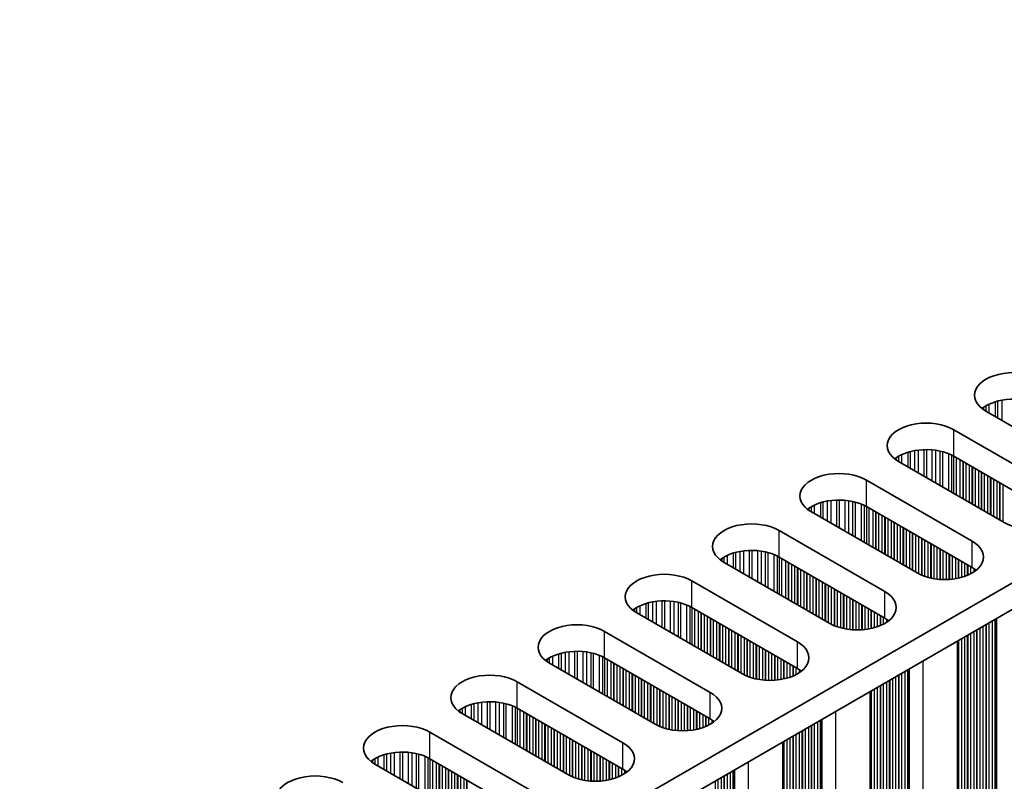
# Model space of a CAD drawing. Units: millimetres. Extents: x 0 to 8056, y 0 to 1405.
# Drawn here: x 413 to 474, y 717 to 764 of the extents above; entities that cross this region are included whole.
import ezdxf

# ---------------------------------------------------------------- set-up
doc = ezdxf.new("R2010")
doc.units = ezdxf.units.MM
doc.header["$LTSCALE"] = 3.5
doc.layers.add('Visible (ISO)', color=7, linetype='Continuous', lineweight=35)
doc.layers.add('Visible Narrow (ISO)', color=7, linetype='Continuous', lineweight=25)

msp = doc.modelspace()

# ---------------------------------------------------------------- linework, layer by layer
at = {"layer": 'Visible (ISO)'}
for p, q in [((534.5666, 764.1286), (305.9583, 632.1415)), ((534.5666, 762.4956), (305.9944, 630.5293)), ((479.4123, 736.286), (472.9069, 740.0419)), ((470.927, 738.8988), (477.4324, 735.1429)), ((477.4324, 733.5099), (470.927, 737.2658)), ((474.0383, 733.1833), (467.5329, 736.9392)), ((465.553, 735.7961), (472.0584, 732.0402)), ((472.0584, 730.4073), (465.553, 734.1631)), ((468.6643, 730.0807), (462.1589, 733.8365)), ((460.179, 732.6934), (466.6844, 728.9376)), ((466.6844, 727.3046), (460.179, 731.0604)), ((463.2903, 726.978), (456.7849, 730.7338)), ((454.805, 729.5908), (461.3104, 725.8349)), ((457.9163, 723.8753), (451.4109, 727.6312)), ((461.3104, 724.2019), (454.805, 727.9578)), ((449.431, 726.4881), (455.9364, 722.7322)), ((471.1517, 725.8829), (471.1517, 652.2889)), ((452.5423, 720.7726), (446.0369, 724.5285)), ((455.9364, 721.0992), (449.431, 724.8551)), ((444.057, 723.3854), (450.5624, 719.6295)), ((465.7777, 722.7803), (465.7777, 649.1863)), ((447.1682, 717.6699), (440.6629, 721.4258)), ((450.5624, 717.9965), (444.057, 721.7524)), ((438.683, 720.2827), (445.1883, 716.5268)), ((460.4037, 719.6776), (460.4037, 646.0836)), ((441.7942, 714.5672), (435.2888, 718.3231)), ((445.1883, 714.8938), (438.683, 718.6497))]:
    msp.add_line(p, q, dxfattribs=at)
for centre, major_axis, start_param, end_param in [((474.604, 741.0217), (-2.4, 0), 3.9269908, 7.0685835), ((474.604, 739.3887), (-2.4, 0), 3.9269908, 5.6530481), ((469.23, 737.919), (-2.4, 0), 3.9269908, 7.0685835), ((469.23, 736.286), (-2.4, 0), 3.9269908, 5.6530481), ((463.856, 734.8163), (-2.4, 0), 3.9269908, 7.0685835), ((475.7354, 734.1631), (2.4, 0), 3.9269908, 7.0685835), ((463.856, 733.1833), (-2.4, 0), 3.9269908, 5.6530481), ((458.482, 731.7136), (-2.4, 0), 3.9269908, 7.0685835), ((470.3613, 731.0604), (2.4, 0), 3.9269908, 7.0685835), ((458.482, 730.0807), (-2.4, 0), 3.9269908, 5.6530481), ((470.3613, 729.4275), (-2.4, 0), 3.7717299, 3.9269908), ((453.1079, 728.611), (-2.4, 0), 3.9269908, 7.0685835), ((464.9873, 727.9578), (2.4, 0), 3.9269908, 7.0685835), ((453.1079, 726.978), (-2.4, 0), 3.9269908, 5.6530481), ((447.7339, 725.5083), (-2.4, 0), 3.9269908, 7.0685835), ((464.9873, 726.3248), (-2.4, 0), 3.7717299, 3.9269908), ((459.6133, 724.8551), (2.4, 0), 3.9269908, 7.0685835), ((447.7339, 723.8753), (-2.4, 0), 3.9269908, 5.6530481), ((442.3599, 722.4056), (-2.4, 0), 3.9269908, 7.0685835), ((459.6133, 723.2221), (-2.4, 0), 3.7717299, 3.9269908), ((454.2393, 721.7524), (2.4, 0), 3.9269908, 7.0685835), ((442.3599, 720.7726), (-2.4, 0), 3.9269908, 5.6530481), ((436.9859, 719.3029), (-2.4, 0), 3.9269908, 7.0685835), ((454.2393, 720.1194), (-2.4, 0), 3.7717299, 3.9269908), ((448.8653, 718.6497), (2.4, 0), 3.9269908, 7.0685835), ((436.9859, 717.6699), (-2.4, 0), 3.9269908, 5.6530481), ((431.6119, 716.2002), (-2.4, 0), 3.9269908, 7.0685835), ((448.8653, 717.0167), (-2.4, 0), 3.7717299, 3.9269908)]:
    msp.add_ellipse(centre, major_axis=major_axis, ratio=0.5773503, start_param=start_param, end_param=end_param, dxfattribs=at)
at = {"layer": 'Visible Narrow (ISO)'}
for p, q in [((473.8803, 740.7099), (473.8803, 739.4799)), ((472.7621, 740.277), (472.7621, 740.1334)), ((472.8992, 740.364), (472.8992, 740.0464)), ((473.0902, 740.4639), (473.0902, 739.9361)), ((473.4692, 740.6097), (473.4692, 739.7173)), ((473.6184, 740.6521), (473.6184, 739.6312)), ((470.927, 737.2658), (470.927, 738.8988)), ((469.0786, 737.6689), (469.0786, 736.0469)), ((469.24, 737.6717), (469.24, 735.9537)), ((467.388, 737.1743), (467.388, 737.0307)), ((467.5252, 737.2613), (467.5252, 736.9437)), ((467.7162, 737.3613), (467.7162, 736.8334)), ((468.0952, 737.507), (468.0952, 736.6146)), ((468.2444, 737.5494), (468.2444, 736.5285)), ((468.5063, 737.6072), (468.5063, 736.3772)), ((468.7316, 737.6415), (468.7316, 736.2471)), ((469.5869, 737.6563), (469.5869, 735.7534)), ((469.8122, 737.6303), (469.8122, 735.6233)), ((470.0742, 737.5831), (470.0742, 735.472)), ((470.2233, 737.5474), (470.2233, 735.3859)), ((470.6024, 737.4228), (470.6024, 735.1671)), ((470.7934, 737.3373), (470.7934, 735.0568)), ((470.9201, 737.2698), (470.9201, 734.9837)), ((471.0782, 737.1785), (471.0782, 734.8923)), ((471.3089, 737.0454), (471.3089, 734.7592)), ((471.4786, 736.9474), (471.4786, 734.6612)), ((471.5069, 736.9311), (471.5069, 734.6449)), ((471.6766, 736.8331), (471.6766, 734.5469)), ((471.8746, 736.7188), (471.8746, 734.4326)), ((472.0443, 736.6208), (472.0443, 734.3346)), ((472.0725, 736.6045), (472.0725, 734.3183)), ((472.2422, 736.5065), (472.2422, 734.2203)), ((472.4402, 736.3922), (472.4402, 734.106)), ((472.6099, 736.2942), (472.6099, 734.008)), ((472.6382, 736.2779), (472.6382, 733.9917)), ((472.8079, 736.1799), (472.8079, 733.8937)), ((473.0059, 736.0656), (473.0059, 733.7794)), ((473.1756, 735.9676), (473.1756, 733.6814)), ((473.2039, 735.9513), (473.2039, 733.6651)), ((473.3736, 735.8533), (473.3736, 733.5671)), ((465.553, 734.1631), (465.553, 735.7961)), ((473.5716, 735.739), (473.5716, 733.4528)), ((473.7413, 735.641), (473.7413, 733.3548)), ((473.7696, 735.6247), (473.7696, 733.3385)), ((473.9393, 735.5267), (473.9393, 733.2405)), ((462.014, 734.0716), (462.014, 733.928)), ((462.1511, 734.1586), (462.1511, 733.841)), ((462.3421, 734.2586), (462.3421, 733.7307)), ((462.7212, 734.4043), (462.7212, 733.5119)), ((462.8704, 734.4467), (462.8704, 733.4258)), ((463.1323, 734.5045), (463.1323, 733.2745)), ((463.3576, 734.5388), (463.3576, 733.1445)), ((463.7045, 734.5662), (463.7045, 732.9442)), ((463.866, 734.569), (463.866, 732.851)), ((464.2129, 734.5536), (464.2129, 732.6507)), ((464.4382, 734.5276), (464.4382, 732.5206)), ((464.7002, 734.4804), (464.7002, 732.3693)), ((464.8493, 734.4447), (464.8493, 732.2832)), ((465.2284, 734.3201), (465.2284, 732.0644)), ((465.4194, 734.2347), (465.4194, 731.9541)), ((465.5461, 734.1671), (465.5461, 731.881)), ((465.7042, 734.0758), (465.7042, 731.7896)), ((465.9349, 733.9427), (465.9349, 731.6565)), ((466.1046, 733.8447), (466.1046, 731.5585)), ((466.1328, 733.8284), (466.1328, 731.5422)), ((466.3026, 733.7304), (466.3026, 731.4442)), ((466.5005, 733.6161), (466.5005, 731.3299)), ((466.6702, 733.5181), (466.6702, 731.2319)), ((466.6985, 733.5018), (466.6985, 731.2156)), ((466.8682, 733.4038), (466.8682, 731.1176)), ((467.0662, 733.2895), (467.0662, 731.0033)), ((467.2359, 733.1915), (467.2359, 730.9053)), ((467.2642, 733.1752), (467.2642, 730.889)), ((467.4339, 733.0772), (467.4339, 730.791)), ((467.6319, 732.9629), (467.6319, 730.6767)), ((467.8016, 732.8649), (467.8016, 730.5787)), ((467.8299, 732.8486), (467.8299, 730.5624)), ((460.179, 731.0604), (460.179, 732.6934)), ((467.9996, 732.7506), (467.9996, 730.4644)), ((468.1976, 732.6363), (468.1976, 730.3501)), ((468.3673, 732.5383), (468.3673, 730.2521)), ((468.3956, 732.522), (468.3956, 730.2358)), ((468.5653, 732.424), (468.5653, 730.1378)), ((468.7633, 732.3097), (468.7633, 730.0267)), ((468.933, 732.2117), (468.933, 729.9469)), ((468.9613, 732.1954), (468.9613, 729.935)), ((469.131, 732.0974), (469.131, 729.8707)), ((469.329, 731.9831), (469.329, 729.8096)), ((469.4987, 731.8851), (469.4987, 729.7674)), ((469.527, 731.8688), (469.527, 729.7612)), ((469.6967, 731.7708), (469.6967, 729.729)), ((469.8947, 731.6565), (469.8947, 729.7013)), ((472.0584, 730.4073), (472.0584, 732.0402)), ((456.7771, 731.0559), (456.7771, 730.7384)), ((456.9681, 731.1559), (456.9681, 730.6281)), ((457.3472, 731.3016), (457.3472, 730.4092)), ((457.4963, 731.3441), (457.4963, 730.3231)), ((457.7583, 731.4018), (457.7583, 730.1719)), ((457.9836, 731.4361), (457.9836, 730.0418)), ((458.3305, 731.4635), (458.3305, 729.8415)), ((458.492, 731.4663), (458.492, 729.7483)), ((458.8389, 731.4509), (458.8389, 729.548)), ((459.0642, 731.4249), (459.0642, 729.4179)), ((459.3261, 731.3777), (459.3261, 729.2667)), ((459.4753, 731.342), (459.4753, 729.1806)), ((459.8543, 731.2174), (459.8543, 728.9617)), ((460.0454, 731.132), (460.0454, 728.8514)), ((460.172, 731.0645), (460.172, 728.7783)), ((470.0644, 731.5585), (470.0644, 729.6855)), ((470.0926, 731.5422), (470.0926, 729.6835)), ((470.2624, 731.4442), (470.2624, 729.676)), ((470.4603, 731.3299), (470.4603, 729.676)), ((470.63, 731.2319), (470.63, 729.6835)), ((470.6583, 731.2156), (470.6583, 729.6855)), ((470.828, 731.1176), (470.828, 729.7013)), ((471.026, 731.0033), (471.026, 729.729)), ((456.64, 730.969), (456.64, 730.8253)), ((460.3302, 730.9731), (460.3302, 728.687)), ((460.5608, 730.84), (460.5608, 728.5538)), ((460.7306, 730.742), (460.7306, 728.4558)), ((460.7588, 730.7257), (460.7588, 728.4395)), ((460.9285, 730.6277), (460.9285, 728.3415)), ((461.1265, 730.5134), (461.1265, 728.2272)), ((461.2962, 730.4154), (461.2962, 728.1292)), ((461.3245, 730.3991), (461.3245, 728.1129)), ((471.1957, 730.9053), (471.1957, 729.7612)), ((471.224, 730.889), (471.224, 729.7674)), ((471.3937, 730.791), (471.3937, 729.8096)), ((471.5917, 730.6767), (471.5917, 729.8707)), ((471.7614, 730.5787), (471.7614, 729.935)), ((471.7897, 730.5624), (471.7897, 729.9469)), ((471.9594, 730.4644), (471.9594, 730.0267)), ((461.4942, 730.3011), (461.4942, 728.0149)), ((461.6922, 730.1868), (461.6922, 727.9006)), ((461.8619, 730.0888), (461.8619, 727.8026)), ((461.8902, 730.0725), (461.8902, 727.7863)), ((462.0599, 729.9745), (462.0599, 727.6883)), ((462.2579, 729.8602), (462.2579, 727.574)), ((472.1574, 730.3465), (472.1574, 730.1414)), ((454.805, 727.9578), (454.805, 729.5908)), ((462.4276, 729.7622), (462.4276, 727.476)), ((462.4559, 729.7459), (462.4559, 727.4597)), ((462.6256, 729.6479), (462.6256, 727.3617)), ((462.8236, 729.5336), (462.8236, 727.2474)), ((462.9933, 729.4356), (462.9933, 727.1494)), ((463.0216, 729.4193), (463.0216, 727.1331)), ((463.1913, 729.3213), (463.1913, 727.0351)), ((463.3893, 729.207), (463.3893, 726.924)), ((463.559, 729.109), (463.559, 726.8442)), ((463.5873, 729.0927), (463.5873, 726.8323)), ((463.757, 728.9947), (463.757, 726.7681)), ((463.955, 728.8804), (463.955, 726.7069)), ((464.1247, 728.7824), (464.1247, 726.6647)), ((464.1529, 728.7661), (464.1529, 726.6586)), ((464.3227, 728.6681), (464.3227, 726.6263)), ((466.6844, 727.3046), (466.6844, 728.9376)), ((451.5941, 728.0532), (451.5941, 727.5254)), ((451.9732, 728.1989), (451.9732, 727.3065)), ((452.1223, 728.2414), (452.1223, 727.2204)), ((452.3843, 728.2991), (452.3843, 727.0692)), ((452.6096, 728.3334), (452.6096, 726.9391)), ((452.9565, 728.3608), (452.9565, 726.7388)), ((453.1179, 728.3636), (453.1179, 726.6456)), ((453.4649, 728.3482), (453.4649, 726.4453)), ((453.6902, 728.3222), (453.6902, 726.3152)), ((453.9521, 728.2751), (453.9521, 726.164)), ((454.1013, 728.2394), (454.1013, 726.0779)), ((454.4803, 728.1147), (454.4803, 725.859)), ((454.6713, 728.0293), (454.6713, 725.7487)), ((464.5206, 728.5538), (464.5206, 726.5986)), ((464.6903, 728.4558), (464.6903, 726.5828)), ((464.7186, 728.4395), (464.7186, 726.5808)), ((464.8883, 728.3415), (464.8883, 726.5733)), ((465.0863, 728.2272), (465.0863, 726.5733)), ((465.256, 728.1292), (465.256, 726.5808)), ((465.2843, 728.1129), (465.2843, 726.5828)), ((465.454, 728.0149), (465.454, 726.5986)), ((451.266, 727.8663), (451.266, 727.7226)), ((451.4031, 727.9533), (451.4031, 727.6357)), ((454.798, 727.9618), (454.798, 725.6756)), ((454.9562, 727.8705), (454.9562, 725.5843)), ((455.1868, 727.7373), (455.1868, 725.4511)), ((455.3565, 727.6393), (455.3565, 725.3531)), ((455.3848, 727.623), (455.3848, 725.3368)), ((455.5545, 727.525), (455.5545, 725.2388)), ((455.7525, 727.4107), (455.7525, 725.1245)), ((465.652, 727.9006), (465.652, 726.6263)), ((465.8217, 727.8026), (465.8217, 726.6586)), ((465.85, 727.7863), (465.85, 726.6647)), ((466.0197, 727.6883), (466.0197, 726.7069)), ((466.2177, 727.574), (466.2177, 726.7681)), ((466.3874, 727.476), (466.3874, 726.8323)), ((466.4157, 727.4597), (466.4157, 726.8442)), ((466.5854, 727.3617), (466.5854, 726.924)), ((455.9222, 727.3127), (455.9222, 725.0265)), ((455.9505, 727.2964), (455.9505, 725.0102)), ((456.1202, 727.1984), (456.1202, 724.9122)), ((456.3182, 727.0841), (456.3182, 724.7979)), ((456.4879, 726.9861), (456.4879, 724.6999)), ((456.5162, 726.9698), (456.5162, 724.6836)), ((456.6859, 726.8718), (456.6859, 724.5856)), ((456.8839, 726.7575), (456.8839, 724.4713)), ((466.7834, 727.2439), (466.7834, 727.0387)), ((472.7231, 726.7902), (472.7231, 656.0162)), ((472.8928, 726.8881), (472.8928, 655.9183)), ((472.9211, 726.9045), (472.9211, 655.804)), ((473.0908, 727.0025), (473.0908, 655.706)), ((473.2888, 727.1168), (473.2888, 655.6896)), ((473.4585, 727.2147), (473.4585, 655.5917)), ((473.4985, 727.2379), (473.4985, 655.4297)), ((473.5551, 727.2705), (473.5551, 655.3644)), ((449.431, 724.8551), (449.431, 726.4881)), ((457.0536, 726.6595), (457.0536, 724.3733)), ((457.0819, 726.6432), (457.0819, 724.357)), ((457.2516, 726.5452), (457.2516, 724.259)), ((457.4496, 726.4309), (457.4496, 724.1447)), ((457.6193, 726.3329), (457.6193, 724.0467)), ((457.6476, 726.3166), (457.6476, 724.0304)), ((457.8173, 726.2186), (457.8173, 723.9324)), ((471.7614, 726.235), (471.7614, 656.5715)), ((471.7897, 726.2513), (471.7897, 656.4572)), ((471.9594, 726.3493), (471.9594, 656.3592)), ((472.1574, 726.4636), (472.1574, 656.3428)), ((472.3271, 726.5616), (472.3271, 656.2449)), ((472.3554, 726.5779), (472.3554, 656.1306)), ((472.5251, 726.6759), (472.5251, 656.0326)), ((458.0153, 726.1043), (458.0153, 723.8213)), ((458.185, 726.0063), (458.185, 723.7416)), ((458.2133, 725.99), (458.2133, 723.7296)), ((458.383, 725.892), (458.383, 723.6654)), ((458.5809, 725.7777), (458.5809, 723.6042)), ((458.7507, 725.6797), (458.7507, 723.562)), ((458.7789, 725.6634), (458.7789, 723.5559)), ((458.9486, 725.5654), (458.9486, 723.5236)), ((461.3104, 724.2019), (461.3104, 725.8349)), ((471.1957, 725.9084), (471.1957, 656.8981)), ((471.224, 725.9247), (471.224, 656.7838)), ((471.3937, 726.0227), (471.3937, 656.6858)), ((471.5917, 726.137), (471.5917, 656.6694)), ((446.2201, 724.9505), (446.2201, 724.4227)), ((446.5992, 725.0963), (446.5992, 724.2038)), ((446.7483, 725.1387), (446.7483, 724.1177)), ((447.0103, 725.1964), (447.0103, 723.9665)), ((447.2356, 725.2307), (447.2356, 723.8364)), ((447.5825, 725.2582), (447.5825, 723.6361)), ((447.7439, 725.2609), (447.7439, 723.5429)), ((448.0909, 725.2455), (448.0909, 723.3426)), ((448.3162, 725.2195), (448.3162, 723.2125)), ((448.5781, 725.1724), (448.5781, 723.0613)), ((448.7273, 725.1367), (448.7273, 722.9752)), ((449.1063, 725.012), (449.1063, 722.7563)), ((459.1466, 725.4511), (459.1466, 723.4959)), ((459.3163, 725.3531), (459.3163, 723.4801)), ((459.3446, 725.3368), (459.3446, 723.4781)), ((459.5143, 725.2388), (459.5143, 723.4706)), ((459.7123, 725.1245), (459.7123, 723.4706)), ((459.882, 725.0265), (459.882, 723.4781)), ((459.9103, 725.0102), (459.9103, 723.4801)), ((445.892, 724.7636), (445.892, 724.62)), ((446.0291, 724.8506), (446.0291, 724.533)), ((449.2973, 724.9266), (449.2973, 722.646)), ((449.424, 724.8591), (449.424, 722.5729)), ((449.5822, 724.7678), (449.5822, 722.4816)), ((449.8128, 724.6346), (449.8128, 722.3484)), ((449.9825, 724.5366), (449.9825, 722.2504)), ((450.0108, 724.5203), (450.0108, 722.2341)), ((450.1805, 724.4223), (450.1805, 722.1361)), ((460.08, 724.9122), (460.08, 723.4959)), ((460.278, 724.7979), (460.278, 723.5236)), ((460.4477, 724.6999), (460.4477, 723.5559)), ((460.476, 724.6836), (460.476, 723.562)), ((460.6457, 724.5856), (460.6457, 723.6042)), ((460.8437, 724.4713), (460.8437, 723.6654)), ((461.0134, 724.3733), (461.0134, 723.7296)), ((461.0417, 724.357), (461.0417, 723.7416)), ((469.0178, 724.6509), (469.0178, 651.7786)), ((450.3785, 724.308), (450.3785, 722.0218)), ((450.5482, 724.21), (450.5482, 721.9239)), ((450.5765, 724.1937), (450.5765, 721.9075)), ((450.7462, 724.0957), (450.7462, 721.8095)), ((450.9442, 723.9814), (450.9442, 721.6952)), ((451.1139, 723.8834), (451.1139, 721.5973)), ((451.1422, 723.8671), (451.1422, 721.5809)), ((451.3119, 723.7691), (451.3119, 721.4829)), ((461.2114, 724.259), (461.2114, 723.8213)), ((461.4094, 724.1412), (461.4094, 723.936)), ((467.5188, 723.7855), (467.5188, 652.8156)), ((467.5471, 723.8018), (467.5471, 652.7013)), ((467.7168, 723.8998), (467.7168, 652.6033)), ((467.9148, 724.0141), (467.9148, 652.587)), ((468.0845, 724.1121), (468.0845, 652.489)), ((468.1245, 724.1352), (468.1245, 652.327)), ((468.1811, 724.1679), (468.1811, 652.2617)), ((444.057, 721.7524), (444.057, 723.3854)), ((451.5099, 723.6548), (451.5099, 721.3686)), ((451.6796, 723.5568), (451.6796, 721.2707)), ((451.7079, 723.5405), (451.7079, 721.2543)), ((451.8776, 723.4425), (451.8776, 721.1563)), ((452.0756, 723.3282), (452.0756, 721.042)), ((452.2453, 723.2302), (452.2453, 720.9441)), ((452.2736, 723.2139), (452.2736, 720.9277)), ((452.4433, 723.1159), (452.4433, 720.8297)), ((466.3874, 723.1323), (466.3874, 653.4688)), ((466.4157, 723.1486), (466.4157, 653.3545)), ((466.5854, 723.2466), (466.5854, 653.2565)), ((466.7834, 723.3609), (466.7834, 653.2402)), ((466.9531, 723.4589), (466.9531, 653.1422)), ((466.9814, 723.4752), (466.9814, 653.0279)), ((467.1511, 723.5732), (467.1511, 652.9299)), ((467.3491, 723.6875), (467.3491, 652.9136)), ((452.6412, 723.0016), (452.6412, 720.7186)), ((452.811, 722.9036), (452.811, 720.6389)), ((452.8392, 722.8873), (452.8392, 720.627)), ((453.0089, 722.7893), (453.0089, 720.5627)), ((453.2069, 722.675), (453.2069, 720.5015)), ((453.3766, 722.577), (453.3766, 720.4594)), ((453.4049, 722.5607), (453.4049, 720.4532)), ((455.9364, 721.0992), (455.9364, 722.7322)), ((465.8217, 722.8057), (465.8217, 653.7954)), ((465.85, 722.822), (465.85, 653.6811)), ((466.0197, 722.92), (466.0197, 653.5831)), ((466.2177, 723.0343), (466.2177, 653.5668)), ((441.2252, 721.9936), (441.2252, 721.1011)), ((441.3743, 722.036), (441.3743, 721.015)), ((441.6363, 722.0937), (441.6363, 720.8638)), ((441.8616, 722.128), (441.8616, 720.7337)), ((442.2085, 722.1555), (442.2085, 720.5334)), ((442.3699, 722.1582), (442.3699, 720.4402)), ((442.7168, 722.1428), (442.7168, 720.2399)), ((442.9421, 722.1168), (442.9421, 720.1098)), ((443.2041, 722.0697), (443.2041, 719.9586)), ((443.3532, 722.034), (443.3532, 719.8725)), ((443.7323, 721.9093), (443.7323, 719.6536)), ((453.5746, 722.4627), (453.5746, 720.4209)), ((453.7726, 722.3484), (453.7726, 720.3932)), ((453.9423, 722.2504), (453.9423, 720.3774)), ((453.9706, 722.2341), (453.9706, 720.3755)), ((454.1403, 722.1361), (454.1403, 720.3679)), ((454.3383, 722.0218), (454.3383, 720.3679)), ((454.508, 721.9239), (454.508, 720.3755)), ((454.5363, 721.9075), (454.5363, 720.3774)), ((440.518, 721.6609), (440.518, 721.5173)), ((440.6551, 721.7479), (440.6551, 721.4303)), ((440.8461, 721.8478), (440.8461, 721.32)), ((443.9233, 721.8239), (443.9233, 719.5434)), ((444.05, 721.7564), (444.05, 719.4702)), ((444.2082, 721.6651), (444.2082, 719.3789)), ((444.4388, 721.5319), (444.4388, 719.2457)), ((444.6085, 721.434), (444.6085, 719.1478)), ((444.6368, 721.4176), (444.6368, 719.1314)), ((444.8065, 721.3196), (444.8065, 719.0335)), ((454.706, 721.8095), (454.706, 720.3932)), ((454.904, 721.6952), (454.904, 720.4209)), ((455.0737, 721.5973), (455.0737, 720.4532)), ((455.102, 721.5809), (455.102, 720.4594)), ((455.2717, 721.4829), (455.2717, 720.5015)), ((455.4697, 721.3686), (455.4697, 720.5627)), ((463.6438, 721.5483), (463.6438, 648.6759)), ((445.0045, 721.2053), (445.0045, 718.9191)), ((445.1742, 721.1074), (445.1742, 718.8212)), ((445.2025, 721.091), (445.2025, 718.8048)), ((445.3722, 720.993), (445.3722, 718.7069)), ((445.5702, 720.8787), (445.5702, 718.5925)), ((445.7399, 720.7808), (445.7399, 718.4946)), ((445.7682, 720.7644), (445.7682, 718.4782)), ((455.6394, 721.2707), (455.6394, 720.627)), ((455.6677, 721.2543), (455.6677, 720.6389)), ((455.8374, 721.1563), (455.8374, 720.7186)), ((456.0354, 721.0385), (456.0354, 720.8333)), ((462.173, 720.6991), (462.173, 649.5986)), ((462.3428, 720.7971), (462.3428, 649.5006)), ((462.5407, 720.9114), (462.5407, 649.4843)), ((462.7105, 721.0094), (462.7105, 649.3863)), ((462.7505, 721.0325), (462.7505, 649.2244)), ((462.8071, 721.0652), (462.8071, 649.159)), ((438.683, 718.6497), (438.683, 720.2827)), ((445.9379, 720.6664), (445.9379, 718.3803)), ((446.1359, 720.5521), (446.1359, 718.2659)), ((446.3056, 720.4542), (446.3056, 718.168)), ((446.3339, 720.4378), (446.3339, 718.1516)), ((446.5036, 720.3398), (446.5036, 718.0537)), ((446.7016, 720.2255), (446.7016, 717.9393)), ((446.8713, 720.1276), (446.8713, 717.8414)), ((446.8995, 720.1112), (446.8995, 717.825)), ((461.2114, 720.1439), (461.2114, 650.1538)), ((461.4094, 720.2582), (461.4094, 650.1375)), ((461.5791, 720.3562), (461.5791, 650.0395)), ((461.6074, 720.3725), (461.6074, 649.9252)), ((461.7771, 720.4705), (461.7771, 649.8272)), ((461.9751, 720.5848), (461.9751, 649.8109)), ((462.1448, 720.6828), (462.1448, 649.7129)), ((447.0692, 720.0132), (447.0692, 717.7271)), ((447.2672, 719.8989), (447.2672, 717.6159)), ((447.4369, 719.801), (447.4369, 717.5362)), ((447.4652, 719.7846), (447.4652, 717.5243)), ((447.6349, 719.6867), (447.6349, 717.46)), ((447.8329, 719.5723), (447.8329, 717.3988)), ((450.5624, 717.9965), (450.5624, 719.6295)), ((460.4477, 719.703), (460.4477, 650.6927)), ((460.476, 719.7193), (460.476, 650.5784)), ((460.6457, 719.8173), (460.6457, 650.4804)), ((460.8437, 719.9316), (460.8437, 650.4641)), ((461.0134, 720.0296), (461.0134, 650.3661)), ((461.0417, 720.0459), (461.0417, 650.2518)), ((435.8512, 718.8909), (435.8512, 717.9984)), ((436.0003, 718.9333), (436.0003, 717.9123)), ((436.2623, 718.9911), (436.2623, 717.7611)), ((436.4876, 719.0253), (436.4876, 717.631)), ((436.8345, 719.0528), (436.8345, 717.4307)), ((436.9959, 719.0555), (436.9959, 717.3375)), ((437.3428, 719.0401), (437.3428, 717.1372)), ((437.5681, 719.0142), (437.5681, 717.0072)), ((437.8301, 718.967), (437.8301, 716.8559)), ((437.9792, 718.9313), (437.9792, 716.7698)), ((448.0026, 719.4744), (448.0026, 717.3567)), ((448.0309, 719.458), (448.0309, 717.3505)), ((448.2006, 719.3601), (448.2006, 717.3183)), ((448.3986, 719.2457), (448.3986, 717.2905)), ((448.5683, 719.1478), (448.5683, 717.2747)), ((448.5966, 719.1314), (448.5966, 717.2728)), ((448.7663, 719.0335), (448.7663, 717.2652)), ((448.9643, 718.9191), (448.9643, 717.2652)), ((435.144, 718.5582), (435.144, 718.4146)), ((435.2811, 718.6452), (435.2811, 718.3276)), ((435.4721, 718.7451), (435.4721, 718.2173)), ((438.3583, 718.8066), (438.3583, 716.551)), ((438.5493, 718.7212), (438.5493, 716.4407)), ((438.676, 718.6537), (438.676, 716.3675)), ((438.8342, 718.5624), (438.8342, 716.2762)), ((439.0648, 718.4292), (439.0648, 716.1431)), ((439.2345, 718.3313), (439.2345, 716.0451)), ((439.2628, 718.3149), (439.2628, 716.0287)), ((449.134, 718.8212), (449.134, 717.2728)), ((449.1623, 718.8048), (449.1623, 717.2747)), ((449.332, 718.7069), (449.332, 717.2905)), ((449.53, 718.5925), (449.53, 717.3183)), ((449.6997, 718.4946), (449.6997, 717.3505)), ((449.728, 718.4782), (449.728, 717.3567)), ((449.8977, 718.3803), (449.8977, 717.3988)), ((458.2698, 718.4456), (458.2698, 645.5733)), ((439.4325, 718.217), (439.4325, 715.9308)), ((439.6305, 718.1026), (439.6305, 715.8165)), ((439.8002, 718.0047), (439.8002, 715.7185)), ((439.8285, 717.9883), (439.8285, 715.7021)), ((439.9982, 717.8904), (439.9982, 715.6042)), ((440.1962, 717.776), (440.1962, 715.4899)), ((440.3659, 717.6781), (440.3659, 715.3919)), ((440.3942, 717.6617), (440.3942, 715.3755)), ((450.0957, 718.2659), (450.0957, 717.46)), ((450.2654, 718.168), (450.2654, 717.5243)), ((450.2937, 718.1516), (450.2937, 717.5362)), ((450.4634, 718.0537), (450.4634, 717.6159)), ((450.6614, 717.9358), (450.6614, 717.7306)), ((456.9687, 717.6944), (456.9687, 646.3979)), ((457.1667, 717.8087), (457.1667, 646.3816)), ((457.3364, 717.9067), (457.3364, 646.2836)), ((457.3765, 717.9298), (457.3765, 646.1217)), ((457.4331, 717.9625), (457.4331, 646.0563)), ((440.5639, 717.5638), (440.5639, 715.2776)), ((440.7619, 717.4494), (440.7619, 715.1633)), ((440.9316, 717.3515), (440.9316, 715.0653)), ((440.9598, 717.3351), (440.9598, 715.0489)), ((456.2334, 717.2698), (456.2334, 646.8225)), ((456.4031, 717.3678), (456.4031, 646.7245)), ((456.601, 717.4821), (456.601, 646.7082)), ((456.7708, 717.5801), (456.7708, 646.6102)), ((456.799, 717.5964), (456.799, 646.4959))]:
    msp.add_line(p, q, dxfattribs=at)

doc.saveas('drawing.dxf')
